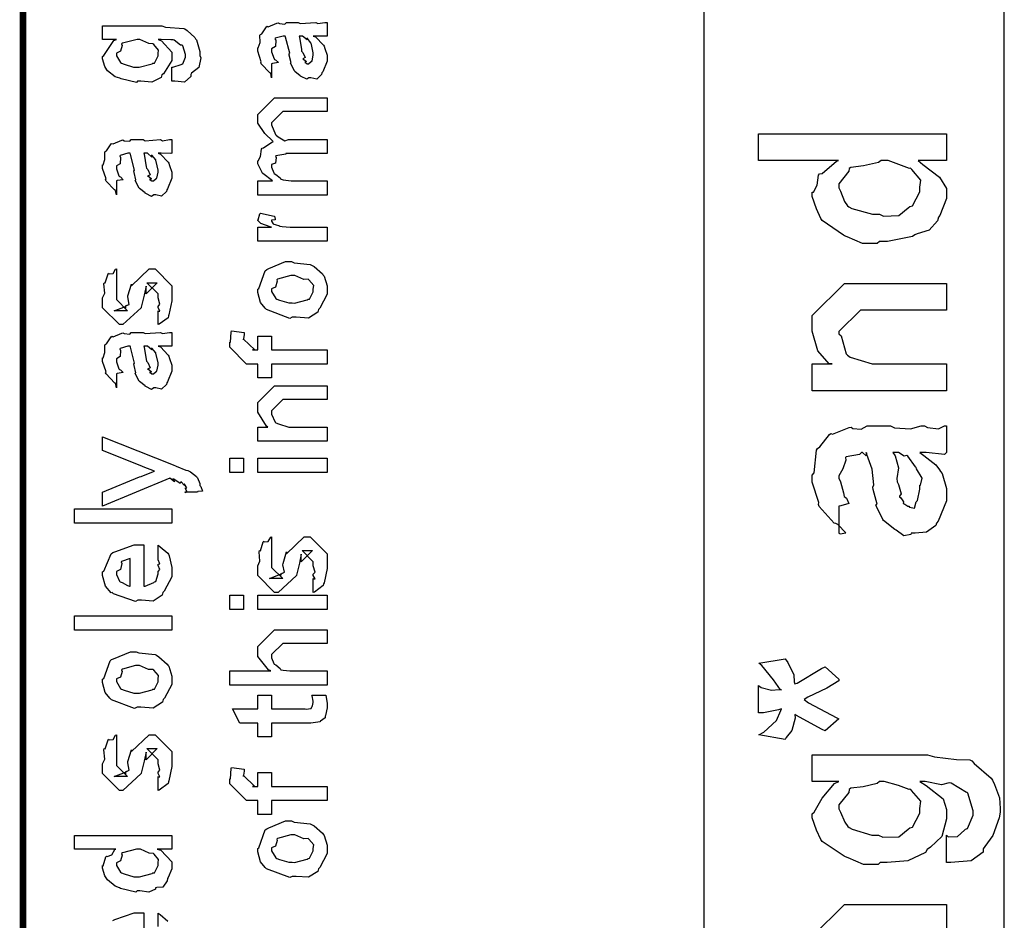
# Model space of a CAD drawing. Extents: x 0.2 to 8, y 0.6 to 11.4.
# Drawn here: x 0.3 to 0.8, y 2.4 to 2.8 of the extents above; entities that cross this region are included whole.
import ezdxf

# ---------------------------------------------------------------- set-up
doc = ezdxf.new("R2010")
doc.units = 0
doc.header["$MEASUREMENT"] = 0

msp = doc.modelspace()

# ---------------------------------------------------------------- linework, layer by layer
at = {"color": 0, "const_width": 0.003333}
msp.add_lwpolyline([(0.314144, 11.3765), (0.314144, 0.594021)], dxfattribs=at)
at = {"color": 7}
msp.add_lwpolyline([(0.657515, 1.97151), (0.809153, 1.97151), (0.809153, 3.63986), (0.657515, 3.63986), (0.657515, 1.97151)], close=True, dxfattribs=at)
at = {"color": 0}
for points in [[(0.389232, 2.80583), (0.389232, 2.81299), (0.389774, 2.81299), (0.393951, 2.81429), (0.394222, 2.81451), (0.394819, 2.81456), (0.396176, 2.81808), (0.396176, 2.81928), (0.396176, 2.81928), (0.394711, 2.82374), (0.39444, 2.82406), (0.39444, 2.82406), (0.393572, 2.82411), (0.390371, 2.8265), (0.389882, 2.82667), (0.389882, 2.82667), (0.388743, 2.82676), (0.38386, 2.82688), (0.382288, 2.82688), (0.384024, 2.82628), (0.389232, 2.82053), (0.389232, 2.81862), (0.389232, 2.81625), (0.385054, 2.80963), (0.38424, 2.80908), (0.38386, 2.80783), (0.37914, 2.80533), (0.373661, 2.80583), (0.371871, 2.80583), (0.371328, 2.80524), (0.363624, 2.80707), (0.362972, 2.80735), (0.362972, 2.80735), (0.360694, 2.80811), (0.356787, 2.81119), (0.356463, 2.81168), (0.356463, 2.81168), (0.355432, 2.81326), (0.354292, 2.81711), (0.354292, 2.81842), (0.354889, 2.81879), (0.360043, 2.82633), (0.361236, 2.82688), (0.354292, 2.82688), (0.354292, 2.83382), (0.38424, 2.83382), (0.386031, 2.83322), (0.395199, 2.83251), (0.395742, 2.83231), (0.396935, 2.83154), (0.400842, 2.82785), (0.401167, 2.82731), (0.401656, 2.82667), (0.403338, 2.82081), (0.403338, 2.81885), (0.403935, 2.81771), (0.402903, 2.81272), (0.399214, 2.8099), (0.398781, 2.80931), (0.398726, 2.80826), (0.395579, 2.80533), (0.390804, 2.80583), (0.389232, 2.80583)], [(0.460575, 2.82861), (0.461768, 2.82824), (0.465675, 2.82406), (0.466, 2.82362), (0.466379, 2.82243), (0.467519, 2.81907), (0.467519, 2.81799), (0.467519, 2.81603), (0.465349, 2.8106), (0.464915, 2.81017), (0.464753, 2.80925), (0.462311, 2.80697), (0.459381, 2.80757), (0.458404, 2.80757), (0.458404, 2.80757), (0.457265, 2.80686), (0.45439, 2.80826), (0.454064, 2.80843), (0.454064, 2.80843), (0.45401, 2.8086), (0.451189, 2.81076), (0.451026, 2.81104), (0.451026, 2.81104), (0.449182, 2.81456), (0.449074, 2.81494), (0.449399, 2.81515), (0.448476, 2.81896), (0.448422, 2.8195), (0.448693, 2.8201), (0.446632, 2.82807), (0.446469, 2.82861), (0.446469, 2.82861), (0.445656, 2.82861), (0.445383, 2.82861), (0.445383, 2.82861), (0.441424, 2.82753), (0.441261, 2.82731), (0.44164, 2.8265), (0.441478, 2.82335), (0.439525, 2.82221), (0.439525, 2.82189), (0.439525, 2.82069), (0.440772, 2.81717), (0.441043, 2.81689), (0.441586, 2.81668), (0.442997, 2.81526), (0.440013, 2.81483), (0.439525, 2.81472), (0.439525, 2.80757), (0.439525, 2.80757), (0.43909, 2.8099), (0.438657, 2.81017), (0.438657, 2.81017), (0.434317, 2.81461), (0.434099, 2.81515), (0.434317, 2.81565), (0.432581, 2.82096), (0.432581, 2.82275), (0.432851, 2.82275), (0.433774, 2.82547), (0.433665, 2.82904), (0.433882, 2.82949), (0.434588, 2.82986), (0.436975, 2.83339), (0.437354, 2.83361), (0.437897, 2.83339), (0.442238, 2.83524), (0.442779, 2.83535), (0.443539, 2.83496), (0.446251, 2.83464), (0.447065, 2.83556), (0.447338, 2.83556), (0.452979, 2.83556), (0.45401, 2.83496), (0.461876, 2.83556), (0.461876, 2.83556), (0.462799, 2.83496), (0.466325, 2.83556), (0.467519, 2.83556), (0.467519, 2.82861), (0.466976, 2.82856), (0.462149, 2.82861), (0.460575, 2.82861)], [(0.371436, 2.81299), (0.372685, 2.81293), (0.379249, 2.81461), (0.379683, 2.81494), (0.380442, 2.815), (0.382288, 2.81868), (0.382288, 2.81993), (0.382288, 2.81993), (0.382504, 2.82161), (0.380117, 2.82437), (0.379683, 2.82471), (0.379683, 2.82471), (0.377567, 2.82482), (0.373118, 2.82688), (0.371653, 2.82688), (0.371057, 2.82682), (0.364275, 2.82503), (0.36384, 2.82471), (0.364113, 2.82394), (0.363299, 2.82096), (0.361236, 2.81999), (0.361236, 2.81972), (0.361236, 2.81862), (0.363407, 2.81526), (0.36384, 2.81494), (0.365197, 2.8144), (0.369863, 2.81299), (0.371436, 2.81299)], [(0.453414, 2.82861), (0.453576, 2.82813), (0.454607, 2.82183), (0.454715, 2.82101), (0.455367, 2.82042), (0.45656, 2.81776), (0.455313, 2.81711), (0.455367, 2.81711), (0.455854, 2.81689), (0.457211, 2.81575), (0.456235, 2.81538), (0.456235, 2.81538), (0.456614, 2.81526), (0.457428, 2.81472), (0.457754, 2.81472), (0.458187, 2.81472), (0.459544, 2.81581), (0.459707, 2.81603), (0.459978, 2.81603), (0.460575, 2.81913), (0.460575, 2.82015), (0.460575, 2.82015), (0.459653, 2.82437), (0.45949, 2.82471), (0.45949, 2.82471), (0.459381, 2.82525), (0.457482, 2.82758), (0.457319, 2.82775), (0.457428, 2.82753), (0.457428, 2.82671), (0.455204, 2.82861), (0.454499, 2.82861), (0.453414, 2.82861)], [(0.467519, 2.74843), (0.432581, 2.74843), (0.432581, 2.75558), (0.439958, 2.75558), (0.439958, 2.75558), (0.435075, 2.75928), (0.43475, 2.75971), (0.434804, 2.75976), (0.432581, 2.76426), (0.432581, 2.76579), (0.432689, 2.76574), (0.43399, 2.76796), (0.434371, 2.77165), (0.43475, 2.77208), (0.435456, 2.77225), (0.439742, 2.77518), (0.440393, 2.77533), (0.440175, 2.77556), (0.436161, 2.77946), (0.432581, 2.78467), (0.432581, 2.7864), (0.432581, 2.78901), (0.441043, 2.79747), (0.444082, 2.79747), (0.467519, 2.79747), (0.467519, 2.79053), (0.447338, 2.79053), (0.445167, 2.79053), (0.439525, 2.78489), (0.439525, 2.78467), (0.439525, 2.7839), (0.441478, 2.77897), (0.441911, 2.7786), (0.442833, 2.77778), (0.446197, 2.77576), (0.44815, 2.77642), (0.448856, 2.77642), (0.467519, 2.77642), (0.467519, 2.76947), (0.446686, 2.76947), (0.446686, 2.7691), (0.441749, 2.76818), (0.441478, 2.76796), (0.441803, 2.76731), (0.441532, 2.7646), (0.439525, 2.76383), (0.439525, 2.76361), (0.439525, 2.76253), (0.44061, 2.7596), (0.440826, 2.75928), (0.44164, 2.75885), (0.44381, 2.75706), (0.444136, 2.75646), (0.444299, 2.75646), (0.445437, 2.75618), (0.449453, 2.75558), (0.45081, 2.75558), (0.467519, 2.75558), (0.467519, 2.74843)], [(0.382288, 2.76953), (0.383481, 2.76915), (0.387386, 2.76497), (0.387713, 2.76454), (0.388092, 2.76335), (0.389232, 2.75999), (0.389232, 2.7589), (0.389232, 2.75694), (0.387061, 2.75151), (0.386628, 2.75108), (0.386464, 2.75017), (0.384024, 2.74789), (0.381093, 2.74849), (0.380117, 2.74849), (0.380117, 2.74849), (0.378978, 2.74778), (0.376101, 2.74918), (0.375776, 2.74935), (0.375776, 2.74935), (0.375722, 2.74951), (0.372901, 2.75168), (0.372739, 2.75196), (0.372739, 2.75196), (0.370893, 2.75549), (0.370785, 2.75586), (0.371111, 2.75608), (0.370189, 2.75988), (0.370135, 2.76042), (0.370406, 2.76101), (0.368344, 2.76899), (0.368181, 2.76953), (0.368181, 2.76953), (0.367367, 2.76953), (0.367096, 2.76953), (0.367096, 2.76953), (0.363136, 2.76844), (0.362972, 2.76824), (0.363353, 2.76742), (0.36319, 2.76426), (0.361236, 2.76313), (0.361236, 2.76281), (0.361236, 2.76161), (0.362485, 2.75808), (0.362756, 2.75782), (0.363299, 2.7576), (0.364708, 2.75618), (0.361725, 2.75575), (0.361236, 2.75564), (0.361236, 2.74849), (0.361236, 2.74849), (0.360803, 2.75082), (0.360368, 2.75108), (0.360368, 2.75108), (0.356028, 2.75553), (0.355811, 2.75608), (0.356028, 2.75657), (0.354292, 2.76187), (0.354292, 2.76367), (0.354564, 2.76367), (0.355486, 2.76639), (0.355378, 2.76997), (0.355594, 2.7704), (0.3563, 2.77078), (0.358686, 2.77431), (0.359067, 2.77453), (0.359608, 2.77431), (0.363949, 2.77615), (0.364492, 2.77626), (0.365251, 2.77588), (0.367964, 2.77556), (0.368778, 2.77647), (0.369049, 2.77647), (0.374692, 2.77647), (0.375722, 2.77588), (0.383589, 2.77647), (0.383589, 2.77647), (0.384511, 2.77588), (0.388037, 2.77647), (0.389232, 2.77647), (0.389232, 2.76953), (0.388689, 2.76947), (0.38386, 2.76953), (0.382288, 2.76953)], [(0.780019, 2.7659), (0.765696, 2.7659), (0.768083, 2.76389), (0.776493, 2.75743), (0.780019, 2.75174), (0.780019, 2.74983), (0.780019, 2.74669), (0.776547, 2.73817), (0.775896, 2.73725), (0.775517, 2.73546), (0.771231, 2.73068), (0.765208, 2.72889), (0.76396, 2.72835), (0.762821, 2.72754), (0.750289, 2.7251), (0.746165, 2.7251), (0.745025, 2.72396), (0.737647, 2.72407), (0.729889, 2.72743), (0.728588, 2.72792), (0.728099, 2.72819), (0.717303, 2.73562), (0.716651, 2.7366), (0.716543, 2.73665), (0.714372, 2.74143), (0.712311, 2.74772), (0.712311, 2.74983), (0.712907, 2.74983), (0.714753, 2.75342), (0.715349, 2.75846), (0.716, 2.75917), (0.717303, 2.75933), (0.724572, 2.76546), (0.725549, 2.7659), (0.685185, 2.7659), (0.685185, 2.77935), (0.780019, 2.77935), (0.780019, 2.7659)], [(0.375125, 2.76953), (0.375289, 2.76904), (0.376319, 2.76275), (0.376428, 2.76193), (0.377079, 2.76133), (0.378272, 2.75868), (0.377025, 2.75803), (0.377079, 2.75803), (0.377567, 2.75782), (0.378924, 2.75667), (0.377947, 2.75629), (0.377947, 2.75629), (0.378326, 2.75618), (0.37914, 2.75564), (0.379465, 2.75564), (0.3799, 2.75564), (0.381256, 2.75672), (0.381419, 2.75694), (0.38169, 2.75694), (0.382288, 2.76004), (0.382288, 2.76107), (0.382288, 2.76107), (0.381365, 2.76531), (0.381201, 2.76563), (0.381201, 2.76563), (0.381093, 2.76617), (0.379194, 2.7685), (0.379032, 2.76867), (0.37914, 2.76844), (0.37914, 2.76764), (0.376915, 2.76953), (0.376211, 2.76953), (0.375125, 2.76953)], [(0.746165, 2.73876), (0.748172, 2.73774), (0.755876, 2.73807), (0.760706, 2.74203), (0.761574, 2.74268), (0.762767, 2.74306), (0.766564, 2.75006), (0.766564, 2.75244), (0.766564, 2.75244), (0.767053, 2.75597), (0.76255, 2.76133), (0.76179, 2.76199), (0.761301, 2.76187), (0.75056, 2.7659), (0.747033, 2.7659), (0.745622, 2.76481), (0.738136, 2.76324), (0.731788, 2.76243), (0.730974, 2.76178), (0.730703, 2.76042), (0.725765, 2.75407), (0.725765, 2.75201), (0.726579, 2.75037), (0.728588, 2.74517), (0.730051, 2.74294), (0.730757, 2.74246), (0.732168, 2.7416), (0.742639, 2.73876), (0.746165, 2.73876)], [(0.467519, 2.72515), (0.432581, 2.72515), (0.432581, 2.73232), (0.439525, 2.73232), (0.438819, 2.73247), (0.434099, 2.7341), (0.433882, 2.73426), (0.433882, 2.73426), (0.432581, 2.73557), (0.432581, 2.736), (0.432797, 2.73594), (0.433665, 2.73899), (0.433882, 2.73926), (0.440826, 2.73774), (0.441097, 2.73747), (0.441424, 2.73594), (0.439525, 2.73579), (0.439525, 2.73579), (0.439525, 2.73529), (0.440393, 2.73394), (0.44061, 2.73383), (0.441315, 2.73367), (0.443539, 2.73296), (0.443593, 2.73275), (0.443647, 2.73275), (0.44495, 2.73258), (0.448856, 2.73232), (0.450158, 2.73232), (0.467519, 2.73232), (0.467519, 2.72515)], [(0.449942, 2.68685), (0.448693, 2.68625), (0.437029, 2.69065), (0.436269, 2.6914), (0.436269, 2.6914), (0.433936, 2.69428), (0.432581, 2.69928), (0.432581, 2.70096), (0.433176, 2.70133), (0.436378, 2.71029), (0.437138, 2.71094), (0.438114, 2.71132), (0.446632, 2.71485), (0.449507, 2.71485), (0.450918, 2.71425), (0.459056, 2.71338), (0.459707, 2.71311), (0.460954, 2.71235), (0.465186, 2.70865), (0.465567, 2.70811), (0.466054, 2.70751), (0.467519, 2.70258), (0.467519, 2.70096), (0.467519, 2.6984), (0.463885, 2.6914), (0.463179, 2.69075), (0.462853, 2.6894), (0.458133, 2.68642), (0.451949, 2.68685), (0.449942, 2.68685)], [(0.382288, 2.68317), (0.382288, 2.69011), (0.382396, 2.68994), (0.383156, 2.68994), (0.382288, 2.69168), (0.382288, 2.69228), (0.382288, 2.69228), (0.383156, 2.69342), (0.382288, 2.69661), (0.382288, 2.69769), (0.382288, 2.69857), (0.376644, 2.70421), (0.378815, 2.70421), (0.381853, 2.70421), (0.376211, 2.69857), (0.376211, 2.70247), (0.375343, 2.69792), (0.373824, 2.69185), (0.373824, 2.69162), (0.364492, 2.68317), (0.362756, 2.68317), (0.354292, 2.69162), (0.354292, 2.69661), (0.354292, 2.69661), (0.355378, 2.69894), (0.354997, 2.70367), (0.35516, 2.70421), (0.355594, 2.70415), (0.35706, 2.70871), (0.357331, 2.70899), (0.357547, 2.70865), (0.359554, 2.70888), (0.360803, 2.71104), (0.361236, 2.71115), (0.361236, 2.70421), (0.361236, 2.70367), (0.361236, 2.70242), (0.361236, 2.70204), (0.361236, 2.70133), (0.361236, 2.69824), (0.361236, 2.69726), (0.361236, 2.69575), (0.366879, 2.69011), (0.364058, 2.69011), (0.360151, 2.69011), (0.365794, 2.69228), (0.365794, 2.6914), (0.366228, 2.69293), (0.36639, 2.69276), (0.367693, 2.69331), (0.366987, 2.69706), (0.367096, 2.69769), (0.368832, 2.70356), (0.368832, 2.70269), (0.377729, 2.71115), (0.378164, 2.71115), (0.380768, 2.71115), (0.389232, 2.70269), (0.389232, 2.69769), (0.389232, 2.69515), (0.387767, 2.68804), (0.387496, 2.6875), (0.387332, 2.68658), (0.382829, 2.68332), (0.382288, 2.68317)], [(0.449942, 2.69401), (0.451135, 2.69396), (0.457536, 2.69564), (0.457971, 2.69596), (0.458731, 2.69601), (0.460575, 2.69971), (0.460575, 2.70096), (0.460575, 2.70096), (0.460792, 2.70281), (0.458404, 2.70562), (0.457971, 2.70594), (0.457971, 2.70594), (0.4558, 2.70583), (0.451243, 2.7079), (0.449724, 2.7079), (0.449182, 2.70785), (0.442563, 2.70606), (0.442129, 2.70574), (0.4424, 2.70497), (0.441586, 2.70204), (0.439525, 2.70122), (0.439525, 2.70096), (0.439525, 2.69982), (0.441694, 2.69629), (0.442129, 2.69596), (0.443485, 2.69542), (0.448314, 2.69401), (0.449942, 2.69401)], [(0.780019, 2.64962), (0.712311, 2.64962), (0.712311, 2.66331), (0.722293, 2.66331), (0.720775, 2.66331), (0.715078, 2.66992), (0.712311, 2.67974), (0.712311, 2.68306), (0.712311, 2.68761), (0.728588, 2.70389), (0.739437, 2.70389), (0.780019, 2.70389), (0.780019, 2.69043), (0.742258, 2.69043), (0.736617, 2.69043), (0.725765, 2.67958), (0.725765, 2.6785), (0.726796, 2.67736), (0.729346, 2.6684), (0.730106, 2.66764), (0.731462, 2.66661), (0.742476, 2.66331), (0.746165, 2.66331), (0.780019, 2.66331), (0.780019, 2.64962)], [(0.382288, 2.67219), (0.383481, 2.67182), (0.387386, 2.66764), (0.387713, 2.66721), (0.388092, 2.66601), (0.389232, 2.66265), (0.389232, 2.66157), (0.389232, 2.65961), (0.387061, 2.65419), (0.386628, 2.65375), (0.386464, 2.65283), (0.384024, 2.65056), (0.381093, 2.65115), (0.380117, 2.65115), (0.380117, 2.65115), (0.378978, 2.65044), (0.376101, 2.65186), (0.375776, 2.65201), (0.375776, 2.65201), (0.375722, 2.65218), (0.372901, 2.65435), (0.372739, 2.65462), (0.372739, 2.65462), (0.370893, 2.65815), (0.370785, 2.65853), (0.371111, 2.65875), (0.370189, 2.66254), (0.370135, 2.66308), (0.370406, 2.66368), (0.368344, 2.67165), (0.368181, 2.67219), (0.368181, 2.67219), (0.367367, 2.67219), (0.367096, 2.67219), (0.367096, 2.67219), (0.363136, 2.67111), (0.362972, 2.6709), (0.363353, 2.67008), (0.36319, 2.66694), (0.361236, 2.66581), (0.361236, 2.66547), (0.361236, 2.66428), (0.362485, 2.66075), (0.362756, 2.66049), (0.363299, 2.66026), (0.364708, 2.65886), (0.361725, 2.65842), (0.361236, 2.65831), (0.361236, 2.65115), (0.361236, 2.65115), (0.360803, 2.65349), (0.360368, 2.65375), (0.360368, 2.65375), (0.356028, 2.65821), (0.355811, 2.65875), (0.356028, 2.65924), (0.354292, 2.66456), (0.354292, 2.66635), (0.354564, 2.66635), (0.355486, 2.66906), (0.355378, 2.67264), (0.355594, 2.67307), (0.3563, 2.67344), (0.358686, 2.67697), (0.359067, 2.67719), (0.359608, 2.67697), (0.363949, 2.67882), (0.364492, 2.67893), (0.365251, 2.67854), (0.367964, 2.67822), (0.368778, 2.67914), (0.369049, 2.67914), (0.374692, 2.67914), (0.375722, 2.67854), (0.383589, 2.67914), (0.383589, 2.67914), (0.384511, 2.67854), (0.388037, 2.67914), (0.389232, 2.67914), (0.389232, 2.67219), (0.388689, 2.67215), (0.38386, 2.67219), (0.382288, 2.67219)], [(0.467519, 2.66319), (0.439525, 2.66319), (0.439525, 2.65625), (0.432581, 2.65625), (0.432581, 2.66319), (0.42889, 2.66319), (0.426938, 2.66319), (0.418474, 2.67165), (0.418474, 2.67426), (0.4188, 2.67426), (0.419179, 2.67936), (0.419342, 2.6799), (0.425636, 2.67904), (0.425636, 2.67811), (0.425418, 2.676), (0.425418, 2.67535), (0.425418, 2.67578), (0.431061, 2.67036), (0.429976, 2.67036), (0.432581, 2.67036), (0.432581, 2.67731), (0.439525, 2.67731), (0.439525, 2.67036), (0.467519, 2.67036), (0.467519, 2.66319)], [(0.375125, 2.67219), (0.375289, 2.67171), (0.376319, 2.66542), (0.376428, 2.66461), (0.377079, 2.66401), (0.378272, 2.66135), (0.377025, 2.66069), (0.377079, 2.66069), (0.377567, 2.66049), (0.378924, 2.65935), (0.377947, 2.65896), (0.377947, 2.65896), (0.378326, 2.65886), (0.37914, 2.65831), (0.379465, 2.65831), (0.3799, 2.65831), (0.381256, 2.6594), (0.381419, 2.65961), (0.38169, 2.65961), (0.382288, 2.66271), (0.382288, 2.66374), (0.382288, 2.66374), (0.381365, 2.66797), (0.381201, 2.66829), (0.381201, 2.66829), (0.381093, 2.66883), (0.379194, 2.67117), (0.379032, 2.67133), (0.37914, 2.67111), (0.37914, 2.67031), (0.376915, 2.67219), (0.376211, 2.67219), (0.375125, 2.67219)], [(0.467519, 2.62424), (0.432581, 2.62424), (0.432581, 2.6314), (0.437571, 2.6314), (0.436921, 2.63194), (0.432581, 2.639), (0.432581, 2.64139), (0.432581, 2.64378), (0.441043, 2.65224), (0.446469, 2.65224), (0.467519, 2.65224), (0.467519, 2.64529), (0.447988, 2.64529), (0.445167, 2.64529), (0.439525, 2.63965), (0.439525, 2.63921), (0.439525, 2.63797), (0.441315, 2.63396), (0.441694, 2.63357), (0.443051, 2.63297), (0.448206, 2.6314), (0.449942, 2.6314), (0.467519, 2.6314), (0.467519, 2.62424)], [(0.766564, 2.6186), (0.768572, 2.61708), (0.774539, 2.61242), (0.776439, 2.60992), (0.776981, 2.60906), (0.77774, 2.60792), (0.780019, 2.60042), (0.780019, 2.59799), (0.780019, 2.59424), (0.775842, 2.58388), (0.775028, 2.58301), (0.774594, 2.58171), (0.769928, 2.57844), (0.764122, 2.57781), (0.762224, 2.57781), (0.762007, 2.57721), (0.758481, 2.57656), (0.754629, 2.57943), (0.753978, 2.57975), (0.753978, 2.57975), (0.748226, 2.58421), (0.747901, 2.58475), (0.747901, 2.58475), (0.744646, 2.59142), (0.744429, 2.59212), (0.744971, 2.59256), (0.743018, 2.59999), (0.74291, 2.60101), (0.743399, 2.60221), (0.742421, 2.61014), (0.739763, 2.61762), (0.739437, 2.6186), (0.7396, 2.61833), (0.739437, 2.61697), (0.737647, 2.6186), (0.73705, 2.6186), (0.736182, 2.61751), (0.7294, 2.61643), (0.729021, 2.616), (0.729238, 2.61469), (0.727719, 2.61035), (0.725765, 2.60678), (0.725765, 2.60558), (0.726579, 2.60385), (0.728099, 2.59819), (0.728424, 2.59636), (0.728804, 2.59603), (0.72951, 2.59554), (0.730757, 2.59283), (0.726742, 2.59169), (0.725765, 2.59147), (0.725765, 2.57781), (0.726417, 2.57747), (0.729129, 2.57807), (0.725224, 2.58219), (0.724247, 2.58279), (0.723269, 2.58296), (0.715837, 2.59131), (0.715349, 2.59233), (0.715567, 2.59338), (0.712311, 2.60362), (0.712311, 2.6071), (0.713288, 2.60835), (0.714481, 2.61968), (0.714915, 2.62056), (0.716108, 2.62136), (0.720938, 2.62771), (0.721643, 2.62815), (0.722565, 2.62782), (0.730811, 2.63124), (0.731842, 2.6314), (0.732764, 2.63069), (0.736888, 2.63043), (0.739926, 2.63206), (0.740957, 2.63206), (0.751807, 2.63206), (0.753706, 2.63103), (0.76179, 2.63049), (0.767161, 2.63206), (0.768951, 2.63206), (0.770471, 2.63124), (0.776004, 2.63049), (0.778989, 2.63206), (0.780019, 2.63206), (0.780019, 2.6186), (0.779043, 2.61751), (0.769657, 2.6186), (0.766564, 2.6186)], [(0.402253, 2.59853), (0.395742, 2.59853), (0.395904, 2.59842), (0.396935, 2.59879), (0.396176, 2.60021), (0.396176, 2.60069), (0.396231, 2.60058), (0.396826, 2.60069), (0.395633, 2.60254), (0.395525, 2.60265), (0.395579, 2.60249), (0.395688, 2.602), (0.393951, 2.60385), (0.393789, 2.60394), (0.393843, 2.60379), (0.393463, 2.60292), (0.390208, 2.60508), (0.389665, 2.60525), (0.389936, 2.60493), (0.390587, 2.60374), (0.388254, 2.60562), (0.388146, 2.60568), (0.354292, 2.59158), (0.354292, 2.59853), (0.372956, 2.60633), (0.373769, 2.6065), (0.3799, 2.60894), (0.380551, 2.60915), (0.380551, 2.60915), (0.374692, 2.61143), (0.37404, 2.61176), (0.354292, 2.61957), (0.354292, 2.62651), (0.389882, 2.61242), (0.391456, 2.61171), (0.396285, 2.60975), (0.397369, 2.60949), (0.397694, 2.60938), (0.398617, 2.60883), (0.401601, 2.60644), (0.401818, 2.60613), (0.402143, 2.60574), (0.403338, 2.60292), (0.403338, 2.602), (0.403879, 2.60146), (0.404747, 2.59901), (0.402415, 2.59885), (0.402253, 2.59853)], [(0.752893, 2.6186), (0.754032, 2.61692), (0.755768, 2.61079), (0.7549, 2.60547), (0.755062, 2.60385), (0.755822, 2.60243), (0.757069, 2.59771), (0.756256, 2.59651), (0.756365, 2.59625), (0.756961, 2.59576), (0.758372, 2.59375), (0.75821, 2.59289), (0.758318, 2.59278), (0.758969, 2.59256), (0.760433, 2.59147), (0.760922, 2.59147), (0.761301, 2.59093), (0.763797, 2.59044), (0.764719, 2.59364), (0.765046, 2.59407), (0.765371, 2.59435), (0.766564, 2.60015), (0.766564, 2.60211), (0.766836, 2.60211), (0.767758, 2.60558), (0.764936, 2.61035), (0.764611, 2.611), (0.76434, 2.61128), (0.760433, 2.61675), (0.760054, 2.61708), (0.760054, 2.61708), (0.758643, 2.61681), (0.755768, 2.6186), (0.754846, 2.6186), (0.752893, 2.6186)], [(0.425418, 2.60851), (0.418474, 2.60851), (0.418474, 2.61567), (0.425418, 2.61567), (0.425418, 2.60851)], [(0.467519, 2.60851), (0.432581, 2.60851), (0.432581, 2.61567), (0.467519, 2.61567), (0.467519, 2.60851)], [(0.389232, 2.58301), (0.340186, 2.58301), (0.340186, 2.59017), (0.389232, 2.59017), (0.389232, 2.58301)], [(0.460575, 2.54801), (0.460575, 2.55496), (0.460683, 2.55479), (0.461443, 2.55479), (0.460575, 2.55653), (0.460575, 2.55713), (0.460575, 2.55713), (0.461443, 2.55826), (0.460575, 2.56147), (0.460575, 2.56256), (0.460575, 2.56342), (0.454932, 2.56907), (0.457103, 2.56907), (0.46014, 2.56907), (0.454499, 2.56342), (0.454499, 2.56733), (0.453631, 2.56278), (0.452111, 2.55669), (0.452111, 2.55647), (0.442779, 2.54801), (0.441043, 2.54801), (0.432581, 2.55647), (0.432581, 2.56147), (0.432581, 2.56147), (0.433665, 2.56381), (0.433285, 2.56853), (0.433449, 2.56907), (0.433882, 2.56901), (0.435347, 2.57357), (0.435618, 2.57383), (0.435835, 2.57351), (0.437843, 2.57374), (0.43909, 2.5759), (0.439525, 2.57601), (0.439525, 2.56907), (0.439525, 2.56853), (0.439525, 2.56728), (0.439525, 2.56689), (0.439525, 2.56619), (0.439525, 2.5631), (0.439525, 2.56213), (0.439525, 2.5606), (0.445167, 2.55496), (0.442346, 2.55496), (0.438439, 2.55496), (0.444082, 2.55713), (0.444082, 2.55626), (0.444515, 2.55778), (0.444678, 2.55761), (0.445981, 2.55817), (0.445275, 2.5619), (0.445383, 2.56256), (0.447119, 2.56842), (0.447119, 2.56754), (0.456018, 2.57601), (0.456451, 2.57601), (0.459056, 2.57601), (0.467519, 2.56754), (0.467519, 2.56256), (0.467519, 2.56), (0.466054, 2.5529), (0.465783, 2.55236), (0.465621, 2.55143), (0.461117, 2.54818), (0.460575, 2.54801)], [(0.382288, 2.56511), (0.382288, 2.57183), (0.383372, 2.57107), (0.387169, 2.56782), (0.387496, 2.56728), (0.387929, 2.56646), (0.389232, 2.56054), (0.389232, 2.5586), (0.389232, 2.55593), (0.385433, 2.54861), (0.384674, 2.54796), (0.384349, 2.54665), (0.379792, 2.54363), (0.373986, 2.54406), (0.372088, 2.54406), (0.370949, 2.54346), (0.359826, 2.54731), (0.359067, 2.54796), (0.358578, 2.54779), (0.355757, 2.55122), (0.354292, 2.55658), (0.354292, 2.55838), (0.354889, 2.55871), (0.358632, 2.56749), (0.3595, 2.56814), (0.360476, 2.56853), (0.370297, 2.57206), (0.373607, 2.57206), (0.373607, 2.57194), (0.374746, 2.57206), (0.375125, 2.57206), (0.375125, 2.55122), (0.375722, 2.55122), (0.380225, 2.55306), (0.380551, 2.55339), (0.381147, 2.55344), (0.382288, 2.55729), (0.382288, 2.5586), (0.382342, 2.55854), (0.383156, 2.55963), (0.382288, 2.56158), (0.382288, 2.56228), (0.382342, 2.56218), (0.383156, 2.56239), (0.382288, 2.5644), (0.382288, 2.56511)], [(0.368181, 2.55122), (0.368181, 2.56511), (0.368181, 2.56511), (0.36384, 2.56358), (0.363624, 2.56338), (0.363949, 2.56256), (0.363299, 2.55951), (0.361236, 2.55849), (0.361236, 2.55817), (0.361236, 2.55707), (0.362864, 2.55371), (0.36319, 2.55339), (0.364113, 2.553), (0.366933, 2.55154), (0.367856, 2.55122), (0.368181, 2.55122)], [(0.425418, 2.53944), (0.418474, 2.53944), (0.418474, 2.5466), (0.425418, 2.5466), (0.425418, 2.53944)], [(0.467519, 2.53944), (0.432581, 2.53944), (0.432581, 2.5466), (0.467519, 2.5466), (0.467519, 2.53944)], [(0.389232, 2.52903), (0.340186, 2.52903), (0.340186, 2.53618), (0.389232, 2.53618), (0.389232, 2.52903)], [(0.467519, 2.50119), (0.418474, 2.50119), (0.418474, 2.50836), (0.43909, 2.50836), (0.43806, 2.50896), (0.432581, 2.51563), (0.432581, 2.5179), (0.432581, 2.52072), (0.441043, 2.52919), (0.445818, 2.52919), (0.467519, 2.52919), (0.467519, 2.52225), (0.447338, 2.52225), (0.445167, 2.52225), (0.439525, 2.5166), (0.439525, 2.51594), (0.439525, 2.51492), (0.44061, 2.51215), (0.440826, 2.51183), (0.44164, 2.51139), (0.443919, 2.50965), (0.444136, 2.509), (0.444299, 2.509), (0.445383, 2.50879), (0.448801, 2.50836), (0.449942, 2.50836), (0.467519, 2.50836), (0.467519, 2.50119)], [(0.371653, 2.49007), (0.370406, 2.48947), (0.35874, 2.49388), (0.357982, 2.49463), (0.357982, 2.49463), (0.355649, 2.4975), (0.354292, 2.5025), (0.354292, 2.50418), (0.354889, 2.50456), (0.35809, 2.51351), (0.35885, 2.51417), (0.359826, 2.51454), (0.368344, 2.51807), (0.371219, 2.51807), (0.372629, 2.51747), (0.380768, 2.5166), (0.381419, 2.51633), (0.382667, 2.51557), (0.386899, 2.51187), (0.387278, 2.51133), (0.387767, 2.51074), (0.389232, 2.50581), (0.389232, 2.50418), (0.389232, 2.50163), (0.385596, 2.49463), (0.384892, 2.49397), (0.384565, 2.49262), (0.379846, 2.48964), (0.373661, 2.49007), (0.371653, 2.49007)], [(0.698639, 2.47385), (0.685401, 2.47624), (0.687897, 2.47743), (0.694299, 2.4834), (0.69636, 2.4885), (0.696686, 2.48926), (0.695275, 2.48876), (0.687679, 2.48731), (0.685185, 2.48731), (0.685185, 2.50097), (0.68654, 2.50006), (0.691749, 2.49864), (0.695546, 2.49908), (0.696686, 2.49881), (0.696251, 2.49892), (0.692671, 2.5039), (0.686865, 2.51107), (0.685401, 2.51226), (0.698639, 2.51443), (0.699942, 2.51258), (0.703033, 2.5064), (0.703196, 2.50282), (0.703414, 2.50185), (0.704661, 2.50228), (0.716922, 2.50956), (0.718821, 2.51053), (0.725765, 2.50424), (0.725711, 2.50347), (0.719689, 2.49978), (0.710032, 2.49522), (0.708187, 2.49403), (0.710303, 2.49235), (0.724735, 2.48469), (0.725765, 2.48426), (0.718821, 2.47819), (0.717303, 2.47885), (0.70401, 2.48606), (0.703414, 2.48643), (0.703631, 2.48449), (0.702003, 2.4784), (0.699074, 2.47483), (0.698639, 2.47385)], [(0.371653, 2.49724), (0.372847, 2.49718), (0.379249, 2.49886), (0.379683, 2.49918), (0.380442, 2.49924), (0.382288, 2.50293), (0.382288, 2.50418), (0.382288, 2.50418), (0.382504, 2.50603), (0.380117, 2.50885), (0.379683, 2.50917), (0.379683, 2.50917), (0.377513, 2.50906), (0.372956, 2.51112), (0.371436, 2.51112), (0.370893, 2.51107), (0.364275, 2.50928), (0.36384, 2.50896), (0.364113, 2.50819), (0.363299, 2.50526), (0.361236, 2.50444), (0.361236, 2.50418), (0.361236, 2.50304), (0.363407, 2.49951), (0.36384, 2.49918), (0.365197, 2.49864), (0.370025, 2.49724), (0.371653, 2.49724)], [(0.459924, 2.49615), (0.466868, 2.49615), (0.467031, 2.49507), (0.467519, 2.49214), (0.467519, 2.49115), (0.467519, 2.48975), (0.46676, 2.48583), (0.466651, 2.48551), (0.466597, 2.48481), (0.464264, 2.48301), (0.464047, 2.48292), (0.464047, 2.48275), (0.459326, 2.48204), (0.457754, 2.48204), (0.439525, 2.48204), (0.439525, 2.4751), (0.432581, 2.4751), (0.432581, 2.48204), (0.423465, 2.48204), (0.419776, 2.48921), (0.432581, 2.48921), (0.432581, 2.49615), (0.439525, 2.49615), (0.439525, 2.48921), (0.456451, 2.48921), (0.457103, 2.48915), (0.459164, 2.48936), (0.459272, 2.48942), (0.45949, 2.48942), (0.460032, 2.49056), (0.46014, 2.49072), (0.460249, 2.49072), (0.460575, 2.49251), (0.460575, 2.49311), (0.460575, 2.49311), (0.460032, 2.49582), (0.459924, 2.49615)], [(0.382288, 2.44814), (0.382288, 2.45508), (0.382396, 2.45492), (0.383156, 2.45492), (0.382288, 2.45665), (0.382288, 2.45725), (0.382288, 2.45725), (0.383156, 2.45839), (0.382288, 2.46158), (0.382288, 2.46268), (0.382288, 2.46354), (0.376644, 2.46918), (0.378815, 2.46918), (0.381853, 2.46918), (0.376211, 2.46354), (0.376211, 2.46744), (0.375343, 2.46289), (0.373824, 2.45682), (0.373824, 2.4566), (0.364492, 2.44814), (0.362756, 2.44814), (0.354292, 2.4566), (0.354292, 2.46158), (0.354292, 2.46158), (0.355378, 2.46392), (0.354997, 2.46864), (0.35516, 2.46918), (0.355594, 2.46912), (0.35706, 2.47368), (0.357331, 2.47396), (0.357547, 2.47364), (0.359554, 2.47385), (0.360803, 2.47601), (0.361236, 2.47613), (0.361236, 2.46918), (0.361236, 2.46864), (0.361236, 2.46739), (0.361236, 2.46701), (0.361236, 2.46631), (0.361236, 2.46322), (0.361236, 2.46224), (0.361236, 2.46072), (0.366879, 2.45508), (0.364058, 2.45508), (0.360151, 2.45508), (0.365794, 2.45725), (0.365794, 2.45637), (0.366228, 2.4579), (0.36639, 2.45774), (0.367693, 2.45828), (0.366987, 2.46203), (0.367096, 2.46268), (0.368832, 2.46853), (0.368832, 2.46767), (0.377729, 2.47613), (0.378164, 2.47613), (0.380768, 2.47613), (0.389232, 2.46767), (0.389232, 2.46268), (0.389232, 2.46012), (0.387767, 2.45301), (0.387496, 2.45247), (0.387332, 2.45156), (0.382829, 2.44829), (0.382288, 2.44814)], [(0.780019, 2.41183), (0.780019, 2.42551), (0.780833, 2.42475), (0.785607, 2.42492), (0.789025, 2.42811), (0.789568, 2.42854), (0.790544, 2.42887), (0.793474, 2.4356), (0.793474, 2.43787), (0.793474, 2.43787), (0.790761, 2.44667), (0.790219, 2.44721), (0.790001, 2.44715), (0.782297, 2.45176), (0.781321, 2.45199), (0.781321, 2.45199), (0.777415, 2.45096), (0.769276, 2.45264), (0.766564, 2.45264), (0.769657, 2.45068), (0.778337, 2.4439), (0.780019, 2.43853), (0.780019, 2.43679), (0.780019, 2.43381), (0.777578, 2.42486), (0.771881, 2.41943), (0.770254, 2.41835), (0.769386, 2.41672), (0.760542, 2.41265), (0.750071, 2.41183), (0.746599, 2.41183), (0.74546, 2.41069), (0.738136, 2.41081), (0.730324, 2.41417), (0.729021, 2.41465), (0.728424, 2.41493), (0.717357, 2.42236), (0.716651, 2.42333), (0.716543, 2.42333), (0.714372, 2.428), (0.712311, 2.43425), (0.712311, 2.43636), (0.713288, 2.43718), (0.717193, 2.44413), (0.723487, 2.45156), (0.725765, 2.45264), (0.712311, 2.45264), (0.712311, 2.4661), (0.770471, 2.4661), (0.773889, 2.46506), (0.785119, 2.46376), (0.791738, 2.46354), (0.792824, 2.46306), (0.794017, 2.46175), (0.802589, 2.45437), (0.80324, 2.45329), (0.804217, 2.45111), (0.806713, 2.44433), (0.807146, 2.43896), (0.807146, 2.43722), (0.806603, 2.43435), (0.803294, 2.4254), (0.799333, 2.41976), (0.798465, 2.41857), (0.798411, 2.41699), (0.792497, 2.4126), (0.782243, 2.41178), (0.780019, 2.41183)], [(0.467519, 2.44299), (0.439525, 2.44299), (0.439525, 2.43604), (0.432581, 2.43604), (0.432581, 2.44299), (0.42889, 2.44299), (0.426938, 2.44299), (0.418474, 2.45144), (0.418474, 2.45404), (0.4188, 2.45404), (0.419179, 2.45915), (0.419342, 2.45969), (0.425636, 2.45882), (0.425636, 2.4579), (0.425418, 2.45578), (0.425418, 2.45514), (0.425418, 2.45557), (0.431061, 2.45014), (0.429976, 2.45014), (0.432581, 2.45014), (0.432581, 2.45708), (0.439525, 2.45708), (0.439525, 2.45014), (0.467519, 2.45014), (0.467519, 2.44299)], [(0.745731, 2.42551), (0.747847, 2.42449), (0.755931, 2.42475), (0.760706, 2.42854), (0.761574, 2.42919), (0.762767, 2.42958), (0.766564, 2.43658), (0.766564, 2.43896), (0.766564, 2.43896), (0.766999, 2.44271), (0.762386, 2.44808), (0.761574, 2.44874), (0.761085, 2.44862), (0.755768, 2.45053), (0.748553, 2.45264), (0.746165, 2.45264), (0.744971, 2.45156), (0.738026, 2.44997), (0.731788, 2.44917), (0.730974, 2.44851), (0.730703, 2.44715), (0.725765, 2.44081), (0.725765, 2.43875), (0.726579, 2.43718), (0.728642, 2.43213), (0.730268, 2.4299), (0.730974, 2.42942), (0.732385, 2.4285), (0.742367, 2.42551), (0.745731, 2.42551)], [(0.449942, 2.40474), (0.448693, 2.40414), (0.437029, 2.40853), (0.436269, 2.40929), (0.436269, 2.40929), (0.433936, 2.41217), (0.432581, 2.41715), (0.432581, 2.41883), (0.433176, 2.41922), (0.436378, 2.42817), (0.437138, 2.42882), (0.438114, 2.42919), (0.446632, 2.43272), (0.449507, 2.43272), (0.450918, 2.43213), (0.459056, 2.43126), (0.459707, 2.43099), (0.460954, 2.43024), (0.465186, 2.42654), (0.465567, 2.426), (0.466054, 2.4254), (0.467519, 2.42046), (0.467519, 2.41883), (0.467519, 2.41629), (0.463885, 2.40929), (0.463179, 2.40864), (0.462853, 2.40728), (0.458133, 2.40429), (0.451949, 2.40474), (0.449942, 2.40474)], [(0.389232, 2.41846), (0.381853, 2.41846), (0.383697, 2.41797), (0.389232, 2.41211), (0.389232, 2.41021), (0.389232, 2.40858), (0.387386, 2.40419), (0.387061, 2.40369), (0.386899, 2.40256), (0.384728, 2.39931), (0.381636, 2.39919), (0.380985, 2.39893), (0.380985, 2.39833), (0.377621, 2.39671), (0.373118, 2.3974), (0.371653, 2.3974), (0.371111, 2.39681), (0.363407, 2.39865), (0.362756, 2.39893), (0.362756, 2.39893), (0.360694, 2.39974), (0.356787, 2.40294), (0.356463, 2.40349), (0.356463, 2.40349), (0.355432, 2.405), (0.354292, 2.4089), (0.354292, 2.41021), (0.354618, 2.41015), (0.355919, 2.41461), (0.356246, 2.41499), (0.356571, 2.41471), (0.358958, 2.41558), (0.360476, 2.41824), (0.361019, 2.41846), (0.340186, 2.41846), (0.340186, 2.4254), (0.389232, 2.4254), (0.389232, 2.41846)], [(0.449942, 2.41189), (0.451135, 2.41183), (0.457536, 2.41351), (0.457971, 2.41385), (0.458731, 2.4139), (0.460575, 2.41758), (0.460575, 2.41883), (0.460575, 2.41883), (0.460792, 2.42068), (0.458404, 2.4235), (0.457971, 2.42383), (0.457971, 2.42383), (0.4558, 2.42372), (0.451243, 2.42578), (0.449724, 2.42578), (0.449182, 2.42572), (0.442563, 2.42393), (0.442129, 2.42361), (0.4424, 2.42285), (0.441586, 2.41992), (0.439525, 2.41911), (0.439525, 2.41883), (0.439525, 2.41769), (0.441694, 2.41417), (0.442129, 2.41385), (0.443485, 2.41331), (0.448314, 2.41189), (0.449942, 2.41189)], [(0.371653, 2.40457), (0.372847, 2.40451), (0.379249, 2.40619), (0.379683, 2.40653), (0.380442, 2.40662), (0.382288, 2.41026), (0.382288, 2.41151), (0.382288, 2.41151), (0.382558, 2.41319), (0.380279, 2.41596), (0.3799, 2.41629), (0.3799, 2.41629), (0.377783, 2.41639), (0.373497, 2.41846), (0.372088, 2.41846), (0.371382, 2.4184), (0.364275, 2.41661), (0.36384, 2.41629), (0.364113, 2.41553), (0.363299, 2.41254), (0.361236, 2.41157), (0.361236, 2.41129), (0.361236, 2.41021), (0.363407, 2.40685), (0.36384, 2.40653), (0.365197, 2.40597), (0.370025, 2.40457), (0.371653, 2.40457)]]:
    msp.add_lwpolyline(points, close=True, dxfattribs=at)
for points in [[(0.712311, 2.37435), (0.728588, 2.39063), (0.739437, 2.39063), (0.780019, 2.39063), (0.780019, 2.37717)], [(0.3595, 2.38254), (0.360476, 2.38292), (0.370297, 2.38644), (0.373607, 2.38644), (0.373607, 2.38633), (0.374746, 2.38644), (0.375125, 2.38644), (0.375125, 2.36561)], [(0.382288, 2.3795), (0.382288, 2.38624), (0.383372, 2.38547), (0.387169, 2.38222)]]:
    msp.add_lwpolyline(points, dxfattribs=at)

doc.saveas('drawing.dxf')
